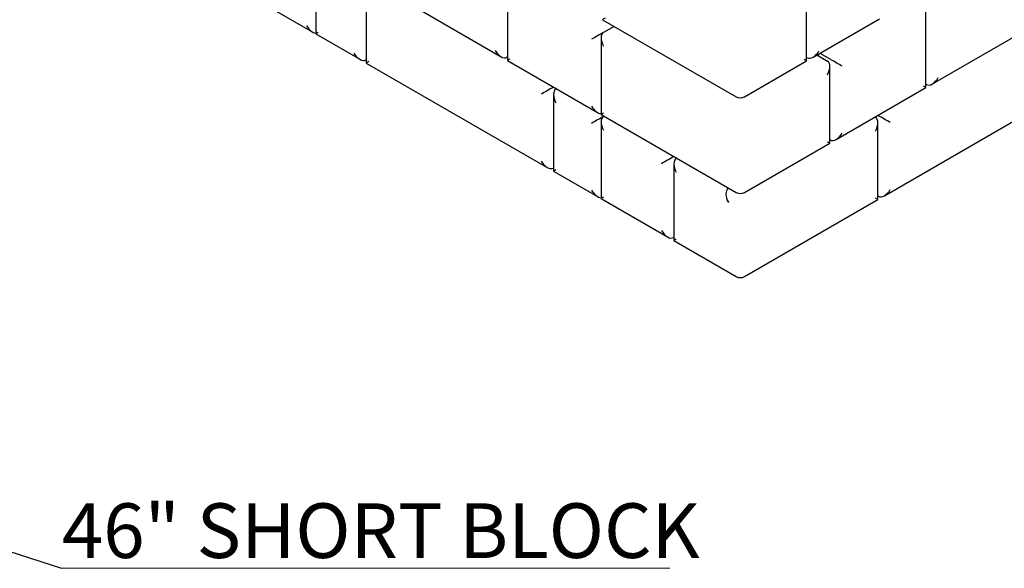
# Model space of a CAD drawing. Units: inches. Extents: x 0 to 8.5, y 0 to 11.
# Drawn here: x 4.2 to 6.5, y 5.4 to 6.7 of the extents above; entities that cross this region are included whole.
import ezdxf

# ---------------------------------------------------------------- set-up
doc = ezdxf.new("R2010")
doc.units = ezdxf.units.IN
doc.header["$MEASUREMENT"] = 0
doc.styles.add('SLDTEXTSTYLE0', font='TXT', dxfattribs={"width": 0.75})
doc.dimstyles.new('SLDDIMSTYLE2', dxfattribs={"dimtxt": 0.18, "dimasz": 0.04, "dimexe": 0, "dimexo": 0.0625, "dimgap": 0, "dimtad": 0, "dimtih": 1, "dimtoh": 1, "dimdec": 0, "dimrnd": 1e-09, "dimzin": 0, "dimdsep": 46, "dimlunit": 5, "dimtxsty": 'Standard', "dimblk1": 'DOT', "dimblk2": 'DOT', "dimsah": 1, "dimcen": 0.09, "dimadec": 0, "dimazin": 0, "dimtfac": 0.04, "dimtdec": 0, "dimtofl": 0, "dimtmove": 0, "dimatfit": 3, "dimldrblk": 'DOT', "dimfxl": 0, "dimfrac": 2, "dimtolj": 1, "dimtzin": 0, "dimarcsym": 0})

# ---------------------------------------------------------------- blocks, each defined once
blk = doc.blocks.new('SW_NOTE_2')
at = {"color": 0, "linetype": 'Continuous', "lineweight": 0}
for p, q in [((0, 0), (1.3921, 0)), ((1.3921, 0), (0, 0)), ((0, 0), (1.3921, 0)), ((1.3921, 0), (0, 0)), ((0, 0), (1.3921, 0)), ((1.3921, 0), (0, 0))]:
    blk.add_line(p, q, dxfattribs=at)
at = {"color": 0, "linetype": 'Continuous', "lineweight": 0, "insert": (0.0012, 0.1486), "char_height": 0.125, "attachment_point": 1, "style": 'SLDTEXTSTYLE0'}
blk.add_mtext('46" SHORT BLOCK', dxfattribs=at)
blk = doc.blocks.new('_DOT')
at = {"color": 0, "linetype": 'ByBlock', "lineweight": -2}
blk.add_line((-0.5, 0), (-1, 0), dxfattribs=at)
at = {"color": 0, "linetype": 'ByBlock', "const_width": 0.5}
blk.add_lwpolyline([(-0.25, 0, 1), (0.25, 0, 1)], format="xyb", close=True, dxfattribs=at)

msp = doc.modelspace()

# ---------------------------------------------------------------- linework, layer by layer
at = {"color": 7, "linetype": 'Continuous', "lineweight": 25}
for p, q in [((4.89472072, 6.79824732), (4.89472072, 6.62293893)), ((4.68054895, 6.74657766), (4.88675663, 6.6275365)), ((5.3332629, 6.73744047), (5.3332629, 6.56213209)), ((6.01763929, 6.56118081), (6.01763929, 6.7364892)), ((5.01030548, 6.73152165), (5.01030548, 6.55621327)), ((5.11569159, 6.68773334), (5.31849972, 6.57065469)), ((6.29069129, 6.49995947), (6.29069129, 6.67526786)), ((5.55083422, 6.65538175), (5.8562114, 6.47909126)), ((6.03240248, 6.56970342), (6.18421733, 6.65734427)), ((5.57718139, 6.64017185), (5.55306723, 6.62625104)), ((6.30545448, 6.50848208), (6.51057431, 6.62689523)), ((4.89472072, 6.62293893), (4.99554229, 6.56473587)), ((5.54743467, 6.61380174), (5.54743467, 6.43849336)), ((6.04799664, 6.57870574), (6.0721108, 6.56478493)), ((5.01030548, 6.5640626), (5.00913894, 6.56338917)), ((5.01030548, 6.55621327), (5.42388582, 6.31745842)), ((5.3332629, 6.56998142), (5.33209636, 6.56930799)), ((5.3332629, 6.56213209), (5.53947059, 6.44309093)), ((5.8754406, 6.47909126), (6.01763929, 6.56118081)), ((6.01763929, 6.56903014), (6.01880583, 6.56835671)), ((6.04119754, 6.5747807), (6.0653117, 6.56085989)), ((6.04491439, 6.57263501), (6.04491439, 6.57692639)), ((6.07094426, 6.37310221), (6.07094426, 6.54841059)), ((5.43865076, 6.50129297), (5.43748247, 6.50061853)), ((5.44544987, 6.49736793), (5.44428157, 6.49669349)), ((6.08570745, 6.38162482), (6.29069129, 6.49995947)), ((6.29069129, 6.49995947), (6.28505873, 6.50321288)), ((6.29069129, 6.5078088), (6.29185784, 6.50713537)), ((5.43864901, 6.4842442), (5.43864901, 6.30893581)), ((5.54743467, 6.43849336), (5.8562114, 6.26024035)), ((5.54743467, 6.42144357), (5.54743467, 6.24613519)), ((5.55423552, 6.43456731), (5.55306723, 6.43389287)), ((6.17401692, 6.43260479), (6.17518522, 6.43193035)), ((6.18081603, 6.43652983), (6.18198432, 6.43585539)), ((6.19558096, 6.25269527), (6.51057431, 6.43453706)), ((6.18081778, 6.24417267), (6.18081778, 6.41948105)), ((6.07094426, 6.38095154), (6.0721108, 6.38027811)), ((5.8754406, 6.26024035), (6.07094426, 6.37310221)), ((5.71401446, 6.34232889), (5.71284617, 6.34165445)), ((5.72081356, 6.33840385), (5.71964527, 6.33772941)), ((5.43864901, 6.31678514), (5.43748247, 6.31611171)), ((5.43864901, 6.30893581), (5.53947059, 6.25073275)), ((5.71401271, 6.32528012), (5.71401271, 6.14997173)), ((5.83862958, 6.26904123), (5.83979788, 6.26971567)), ((5.54743467, 6.24613519), (5.69924952, 6.15849434)), ((5.83299702, 6.25659193), (5.83299702, 6.25636174)), ((5.8754406, 6.06788218), (6.18081778, 6.24417267)), ((6.18081778, 6.24417267), (6.17518522, 6.24742608)), ((6.18081778, 6.252022), (6.18198432, 6.25134857)), ((5.71401271, 6.15782106), (5.71284617, 6.15714763)), ((5.71401271, 6.14997173), (5.8562114, 6.06788218))]:
    msp.add_line(p, q, dxfattribs=at)
at = {"color": 7, "linetype": 'Continuous', "lineweight": 25, "flags": 128}
msp.add_lwpolyline([(6.0653117, 6.37635562), (6.06665861, 6.3755778), (6.06784177, 6.37489451), (6.06884823, 6.37431324), (6.06966696, 6.37384035), (6.07028899, 6.37348102), (6.0707075, 6.37323919), (6.07091791, 6.37311752), (6.07094426, 6.37310221)], dxfattribs=at)
at = {"color": 7, "linetype": 'Continuous', "lineweight": 25}
for centre in [(5.865826, 6.49574604), (5.865826, 6.27689513), (5.865826, 6.08453696)]:
    msp.add_arc(centre, 0.01923077, 240.00268827, 299.99731173, dxfattribs=at)
for centre, major_axis, ratio, start_param, end_param in [((5.57006499, 6.66648524), (0.01923077, 0.01110349), 0.0000703729, 2.356153854, 3.1416332856), ((4.88675507, 6.64974258), (-0.01359876, 0.02355247), 0.5773346305, 1.5707556948, 2.7832324446), ((4.91395149, 6.63404242), (0.01923077, 0.01110349), 0.0000703729, 2.3561538568, 3.1415520216), ((5.53946902, 6.61839841), (0.01923077, 0.01110349), 0.0000703729, 0.7853575325, 2.3561538562), ((5.56666544, 6.60269825), (-0.01359876, 0.02355247), 0.5773346305, 6.2831446751, 7.8539410019), ((4.99554073, 6.58694195), (-0.01359876, 0.02355247), 0.5773346305, 1.5707556948, 3.1415520216), ((5.31849815, 6.59286077), (-0.01359876, 0.02355247), 0.5773346305, 1.5707556948, 3.1415520216), ((6.03240404, 6.5919095), (0.01359876, 0.02355247), 0.5773346305, 3.1416332856, 4.7124296124), ((5.02953625, 6.56731676), (0.01923077, 0.01110349), 0.0000703729, 2.356153857, 3.1416332859), ((5.35249367, 6.57323558), (0.01923077, 0.01110349), 0.0000703729, 2.3561538567, 3.1416332856), ((5.99840852, 6.5722843), (0.01923077, -0.01110349), 0.0000703729, 0.0000406326, 0.7854387958), ((6.05171349, 6.5373071), (0.01359876, 0.02355247), 0.5773346305, 4.7124296124, 6.2832259392), ((6.08570901, 6.5569323), (0.01923077, -0.01110349), 0.0000703729, 0.7854387948, 2.3562351228), ((6.30545604, 6.53068816), (0.01359876, 0.02355247), 0.5773346305, 3.1416332856, 4.7124296124), ((5.42388426, 6.4927659), (0.01923077, 0.01110349), 0.0000703729, 0.7853575329, 2.3561538566), ((5.45787978, 6.47314071), (-0.01359876, 0.02355247), 0.5773346305, 6.2831446751, 7.8539410019), ((5.53946902, 6.46529701), (-0.01359876, 0.02355247), 0.5773346305, 1.5707556948, 2.7832324446), ((5.53946902, 6.42604024), (0.01923077, 0.01110349), 0.0000703729, 0.7853575321, 2.3561538568), ((5.56666544, 6.41034008), (-0.01359876, 0.02355247), 0.5773346305, 6.2831446751, 7.8539410019), ((5.56666544, 6.44959685), (0.01923077, 0.01110349), 0.0000703729, 2.3561538533, 3.1416332847), ((6.16158701, 6.40837756), (0.01359876, 0.02355247), 0.5773346305, 4.7124296124, 6.2832259392), ((6.19558253, 6.42800276), (0.01923077, -0.01110349), 0.0000703729, 0.7854387944, 2.3562351231), ((6.08570901, 6.4038309), (0.01359876, 0.02355247), 0.5773346305, 3.1416332856, 4.7124296124), ((5.42388426, 6.3396645), (-0.01359876, 0.02355247), 0.5773346305, 1.5707556948, 3.1415520216), ((5.69924796, 6.33380182), (0.01923077, 0.01110349), 0.0000703729, 0.7853575342, 2.3561538551), ((5.73324348, 6.31417663), (-0.01359876, 0.02355247), 0.5773346305, 6.2831446751, 7.8539410019), ((5.45787978, 6.3200393), (0.01923077, 0.01110349), 0.0000703729, 2.356153857, 3.1415520217), ((5.53946902, 6.27293883), (-0.01359876, 0.02355247), 0.5773346305, 1.5707556948, 2.7832324446), ((5.85222779, 6.24548844), (-0.01359876, 0.02355247), 0.5773346305, 6.2831446751, 7.8539410019), ((6.19558253, 6.27490135), (0.01359876, 0.02355247), 0.5773346305, 3.1416332856, 4.7124296124), ((5.56666544, 6.25723868), (0.01923077, 0.01110349), 0.0000703729, 2.3561538543, 3.1416332861), ((5.85222779, 6.24508427), (-0.01354662, 0.02382838), 0.5728295975, 0.7891848256, 1.574582989), ((5.69924796, 6.18070042), (-0.01359876, 0.02355247), 0.5773346305, 1.5707556948, 3.1415520216), ((5.73324348, 6.16107522), (0.01923077, 0.01110349), 0.0000703729, 2.356153854, 3.1415520215)]:
    msp.add_ellipse(centre, major_axis=major_axis, ratio=ratio, start_param=start_param, end_param=end_param, dxfattribs=at)

# ---------------------------------------------------------------- block references
at = {"color": 7, "linetype": 'Continuous', "lineweight": 0}
msp.add_blockref('SW_NOTE_2', (4.3125305, 5.40049559), dxfattribs=at)

# ---------------------------------------------------------------- leaders
msp.add_leader([(3.44596459, 5.68378279), (4.3125305, 5.40049559)], dimstyle='SLDDIMSTYLE2', dxfattribs=at)

doc.saveas('drawing.dxf')
